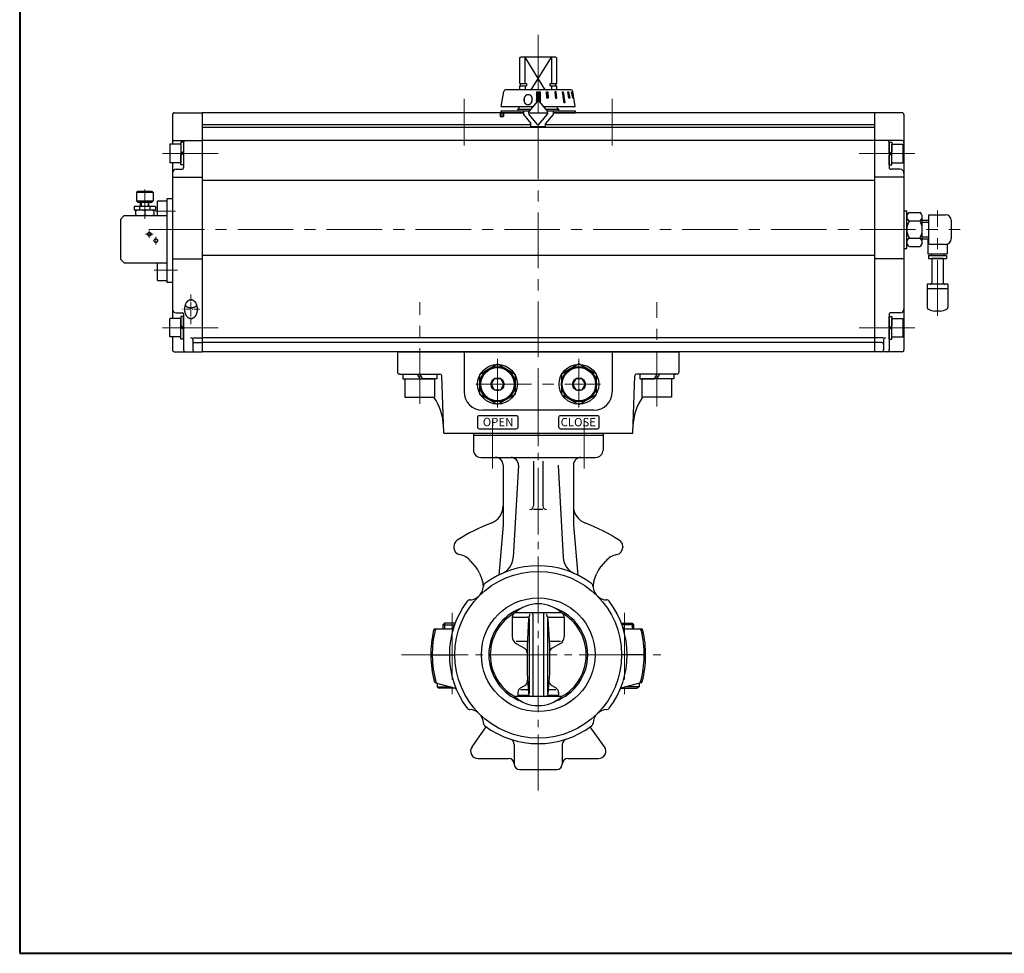
# Model space of a CAD drawing. Extents: x 0 to 1140, y 270 to 1082.
# Drawn here: x 0 to 532, y 270 to 774 of the extents above; entities that cross this region are included whole.
import ezdxf

# ---------------------------------------------------------------- set-up
doc = ezdxf.new("R2010")
doc.units = 0
doc.header["$LTSCALE"] = 4
doc.header["$MEASUREMENT"] = 0
for name, pattern in [('CENTER', [12, 9, -1, 1, -1]), ('CENTER2', [1.125, 0.75, -0.125, 0.125, -0.125]), ('中心線', [12, 7.5, -1.5, 1.5, -1.5])]:
    doc.linetypes.add(name, pattern=pattern)
doc.layers.get('0').update_dxf_attribs({"linetype": 'CONTINUOUS'})
for name, color, linetype in [('1', 7, 'CONTINUOUS'), ('8', 7, 'CONTINUOUS'), ('SC', 153, 'CONTINUOUS'), ('TEXT', 7, 'CONTINUOUS'), ('シリンダ', 85, 'CONTINUOUS'), ('７G_KQ2L06-02AS', 153, 'CONTINUOUS'), ('ｻｲﾚﾝｻ_AN10-C6', 221, 'CONTINUOUS')]:
    doc.layers.add(name, color=color, linetype=linetype)
doc.layers.add('FLAME', color=3, linetype='CONTINUOUS', lineweight=40)
doc.layers.add('中心線', color=4, linetype='中心線', lineweight=13)
doc.styles.add('ARIAL', font='txt')
doc.styles.add('MSP', font='txt')
doc.styles.get("Standard").update_dxf_attribs({"font": 'simplex.shx', "bigfont": 'BIGFONT.shx'})

# ---------------------------------------------------------------- blocks, each defined once
blk = doc.blocks.new('*X5')
at = {"color": 0}
for p, q in [((294.45, 901.15), (295.31, 902.02)), ((294.45, 901.51), (294.96, 902.02)), ((294.45, 901.86), (294.6, 902.02)), ((294.45, 900.8), (295.45, 901.8)), ((294.45, 900.45), (295.45, 901.45)), ((294.45, 900.09), (295.45, 901.09)), ((294.45, 899.74), (295.45, 900.74)), ((294.45, 899.39), (295.45, 900.39)), ((294.45, 899.03), (295.45, 900.03)), ((294.45, 898.68), (295.45, 899.68)), ((294.45, 898.33), (295.45, 899.33)), ((294.45, 897.97), (295.45, 898.97)), ((294.45, 897.62), (295.45, 898.62)), ((295.45, 901.09), (296.37, 902.02)), ((295.45, 901.45), (296.02, 902.02)), ((295.45, 901.8), (295.66, 902.02)), ((295.45, 900.74), (296.45, 901.74)), ((295.45, 900.39), (296.45, 901.39)), ((295.45, 900.03), (296.45, 901.03)), ((295.45, 899.68), (296.45, 900.68)), ((295.45, 899.33), (296.45, 900.33)), ((295.45, 898.97), (296.45, 899.97)), ((295.45, 898.62), (296.45, 899.62)), ((295.45, 898.26), (296.45, 899.26)), ((295.45, 897.91), (296.45, 898.91)), ((295.45, 897.56), (296.45, 898.56)), ((294.45, 897.26), (295.45, 898.26)), ((294.45, 896.91), (295.45, 897.91)), ((294.45, 896.56), (295.45, 897.56)), ((294.45, 896.2), (294.97, 896.72)), ((295.19, 896.95), (295.45, 897.2)), ((295.45, 897.2), (296.45, 898.2)), ((295.59, 897), (296.45, 897.85)), ((295.81, 896.86), (296.45, 897.5)), ((295.97, 896.67), (296.45, 897.14)), ((296.14, 896.48), (296.45, 896.79)), ((296.3, 896.28), (296.45, 896.44))]:
    blk.add_line(p, q, dxfattribs=at)
blk = doc.blocks.new('HSNH107S10')
for p, q in [((-2.5, 8), (-12.5, 8)), ((-12.5, 8), (-12.5, -8)), ((0, 9.2), (-2.5, 9.2)), ((-2.5, 9.2), (-2.5, 0)), ((-2.5, 8), (-2.5, -8)), ((0, 9.2), (0, 1.44)), ((0, 1.44), (-2.5, 0)), ((0, 0), (-2.5, -1.44)), ((0, 0), (0, -9.2)), ((-2.5, -9.2), (-2.5, -1.44)), ((-2.5, -8), (-12.5, -8)), ((0, -9.2), (-2.5, -9.2))]:
    blk.add_line(p, q)
at = {"flags": 3}
for tag, p in [('OBJNAME', (0, 0)), ('PARAM', (0, -1))]:
    blk.add_attdef(tag, p, '', height=1, dxfattribs=at)
blk = doc.blocks.new('HSNH105S07')
for p, q in [((0, 6.1), (-1.5, 6.1)), ((-1.5, 6.1), (-1.5, 0)), ((0, 6.1), (0, 0.87)), ((-1.5, 5), (-7.5, 5)), ((-7.5, 5), (-7.5, -5)), ((-1.5, 5), (-1.5, -5)), ((0, 0.87), (-1.5, 0)), ((0, 0), (-1.5, -0.87)), ((0, 0), (0, -6.1)), ((-1.5, -5), (-7.5, -5)), ((-1.5, -6.1), (-1.5, -0.87)), ((0, -6.1), (-1.5, -6.1))]:
    blk.add_line(p, q)
at = {"flags": 3}
for tag, p in [('OBJNAME', (0, 0)), ('PARAM', (0, -1))]:
    blk.add_attdef(tag, p, '', height=1, dxfattribs=at)
blk = doc.blocks.new('*X6')
at = {"color": 0}
for p, q in [((299.9, 902.01), (299.91, 902.02)), ((299.92, 901.67), (300.26, 902.02)), ((299.94, 901.34), (300.62, 902.02)), ((299.95, 901), (300.69, 901.74)), ((299.97, 900.67), (300.71, 901.4)), ((299.99, 900.33), (300.72, 901.06)), ((300.01, 899.99), (300.74, 900.73)), ((300.02, 899.66), (300.76, 900.39)), ((300.04, 899.32), (300.77, 900.06)), ((300.06, 898.98), (300.79, 899.72)), ((300.08, 898.65), (300.81, 899.38)), ((300.3, 898.52), (300.83, 899.05)), ((300.65, 898.52), (300.84, 898.71)), ((304.45, 901.97), (304.51, 902.02)), ((304.49, 901.65), (304.86, 902.02)), ((304.52, 901.32), (305.15, 901.95)), ((304.55, 901), (305.18, 901.63)), ((304.58, 900.68), (305.21, 901.31)), ((304.62, 900.36), (305.25, 900.99)), ((304.65, 900.04), (305.28, 900.67)), ((304.68, 899.72), (305.31, 900.35)), ((304.71, 899.4), (305.34, 900.03)), ((304.74, 899.08), (305.37, 899.7)), ((304.78, 898.75), (305.41, 899.38)), ((304.89, 898.52), (305.44, 899.06)), ((305.25, 898.52), (305.47, 898.74)), ((308.39, 902.01), (308.39, 902.02)), ((308.43, 901.7), (308.75, 902.02)), ((308.47, 901.39), (308.97, 901.89)), ((308.52, 901.08), (309.01, 901.58)), ((308.56, 900.77), (309.06, 901.27)), ((308.61, 900.46), (309.1, 900.96)), ((308.65, 900.15), (309.14, 900.65)), ((308.69, 899.84), (309.19, 900.34)), ((308.74, 899.53), (309.23, 900.03)), ((308.78, 899.22), (309.28, 899.72)), ((308.82, 898.91), (309.32, 899.41)), ((308.87, 898.6), (309.36, 899.1)), ((308.91, 898.29), (309.41, 898.79)), ((311.46, 901.9), (311.58, 902.02)), ((311.51, 901.6), (311.85, 901.94)), ((311.56, 901.3), (311.9, 901.64)), ((311.62, 901), (311.96, 901.34)), ((311.67, 900.7), (312.01, 901.04)), ((311.72, 900.39), (312.06, 900.74)), ((311.77, 900.09), (312.11, 900.43)), ((311.82, 899.79), (312.17, 900.13)), ((311.88, 899.49), (312.22, 899.83)), ((311.93, 899.19), (312.27, 899.53)), ((311.98, 898.89), (312.32, 899.23)), ((312.03, 898.59), (312.37, 898.93)), ((312.32, 898.52), (312.43, 898.63)), ((313.45, 901.77), (313.62, 901.95)), ((313.51, 901.48), (313.68, 901.65)), ((313.57, 901.18), (313.74, 901.35)), ((313.62, 900.88), (313.8, 901.06)), ((313.68, 900.59), (313.85, 900.76)), ((313.74, 900.29), (313.91, 900.46)), ((313.79, 899.99), (313.97, 900.17)), ((313.85, 899.7), (314.03, 899.87)), ((313.91, 899.4), (314.08, 899.57)), ((313.97, 899.1), (314.14, 899.28)), ((314.02, 898.81), (314.2, 898.98)), ((314.09, 898.52), (314.25, 898.69)), ((308.96, 897.98), (309.45, 898.48)), ((309, 897.67), (309.5, 898.17)), ((309.04, 897.36), (309.54, 897.86)), ((309.09, 897.05), (309.58, 897.55)), ((309.13, 896.74), (309.63, 897.24)), ((309.17, 896.43), (309.67, 896.93)), ((309.22, 896.13), (309.71, 896.62)), ((309.46, 896.02), (309.76, 896.31))]:
    blk.add_line(p, q, dxfattribs=at)
blk = doc.blocks.new('*U7')
at = {"layer": 'TEXT', "style": 'MSP'}
blk.add_text('OPEN', height=4.5, dxfattribs=at).set_placement((265.5, 721.48))
blk = doc.blocks.new('*U8')
at = {"layer": 'TEXT', "style": 'MSP'}
blk.add_text('CLOSE', height=4.5, dxfattribs=at).set_placement((307.55, 721.42))

msp = doc.modelspace()

# ---------------------------------------------------------------- linework, layer by layer
at = {"layer": '1', "color": 2, "linetype": 'CENTER', "lineweight": 13}
for p, q in [((279.996, 580.597), (279.996, 358.393)), ((255.247, 558.516), (255.247, 532.125)), ((304.744, 558.516), (304.744, 532.125)), ((233.496, 454.318), (233.496, 407.31)), ((326.496, 454.318), (326.496, 407.31)), ((206.139, 431.648), (349.93, 431.648))]:
    msp.add_line(p, q, dxfattribs=at)
at = {"layer": '1'}
for p, q in [((244.996, 551.148), (244.996, 542.148)), ((244.996, 550.148), (314.996, 550.148)), ((314.996, 551.148), (314.996, 542.148)), ((248.996, 538.148), (310.996, 538.148)), ((260.996, 534.148), (260.996, 501.648)), ((269.291, 533.921), (266.453, 484.094)), ((277.496, 536.148), (277.496, 512.052)), ((282.496, 536.148), (282.496, 512.052)), ((290.701, 533.921), (293.539, 484.094)), ((298.996, 534.148), (298.996, 501.648)), ((282.496, 510.052), (277.496, 510.052)), ((260.996, 501.648), (258.632, 474.632)), ((298.996, 501.648), (301.359, 474.632)), ((234.396, 490.102), (234.396, 489.6)), ((325.596, 490.102), (325.596, 489.6)), ((243.508, 482.215), (246.87, 478.149)), ((313.121, 478.149), (316.483, 482.215)), ((248.487, 475.315), (249.928, 471.314)), ((310.063, 471.314), (311.505, 475.315)), ((229.308, 448.648), (228.496, 447.836)), ((228.496, 447.836), (228.496, 445.648)), ((228.496, 447.836), (234.808, 447.836)), ((229.308, 448.648), (229.308, 445.648)), ((235.107, 448.648), (229.308, 448.648)), ((324.884, 448.648), (330.684, 448.648)), ((331.496, 447.836), (325.184, 447.836)), ((330.684, 448.648), (331.496, 447.836)), ((330.684, 448.648), (330.684, 445.648)), ((331.496, 447.836), (331.496, 445.648)), ((224.498, 445.648), (232.625, 445.648)), ((327.367, 445.648), (335.493, 445.648)), ((221.996, 431.648), (234.996, 431.648)), ((337.996, 431.648), (324.996, 431.648)), ((224.53, 416.498), (234.591, 413.802)), ((225.496, 416.239), (225.496, 414.248)), ((335.461, 416.498), (325.4, 413.802)), ((334.496, 416.239), (334.496, 414.248)), ((225.496, 414.248), (226.535, 413.648)), ((225.496, 414.248), (232.926, 414.248)), ((234.989, 413.648), (226.535, 413.648)), ((325.002, 413.648), (333.456, 413.648)), ((334.496, 414.248), (327.065, 414.248)), ((334.496, 414.248), (333.456, 413.648)), ((244.247, 381.983), (251.946, 392.697)), ((315.744, 381.983), (308.045, 392.697)), ((266.996, 383.223), (266.996, 372.648)), ((292.996, 383.223), (292.996, 372.648)), ((247.496, 375.648), (263.996, 375.648)), ((295.996, 375.648), (312.496, 375.648)), ((269.996, 369.648), (289.996, 369.648))]:
    msp.add_line(p, q, dxfattribs=at)
for radius in [45, 30.7]:
    msp.add_circle((279.996, 431.648), radius, dxfattribs=at)
for centre, radius, start, end in [((248.996, 542.148), 4, 180, 270), ((256.996, 534.148), 4, 0, 90), ((265.297, 534.148), 4, 356.73998, 90), ((302.996, 534.148), 4, 90, 180), ((310.996, 542.148), 4, 270, 0), ((250.996, 512.003), 10, 290.76559, 0), ((275.496, 512.052), 2, 270, 0), ((284.496, 512.052), 2, 180, 270), ((308.996, 512.003), 10, 180, 249.23441), ((289.996, 409.148), 100, 110.76559, 122.51362), ((269.996, 409.148), 100, 57.48638, 69.23441), ((238.396, 490.102), 4, 122.51362, 180), ((238.396, 489.6), 4, 180, 259.32149), ((321.596, 489.6), 4, 280.67851, 0), ((321.596, 490.102), 4, 0, 57.48638), ((235.801, 475.843), 10, 39.58669, 79.32149), ((256.469, 484.662), 10, 293.93101, 356.73998), ((303.523, 484.662), 10, 183.26002, 246.06899), ((324.19, 475.843), 10, 100.67851, 140.41331), ((279.996, 431.648), 48, 53.08435, 126.91565), ((239.549, 472.095), 9.5, 19.81566, 39.58669), ((320.442, 472.095), 9.5, 140.41331, 160.18434), ((242.873, 468.771), 7.5, 272.08215, 19.81566), ((252.366, 468.426), 2, 126.91565, 177.91785), ((307.625, 468.426), 2, 2.08215, 53.08435), ((317.119, 468.771), 7.5, 160.18434, 267.91785), ((279.996, 431.648), 48, 143.08435, 216.91565), ((243.218, 459.278), 2, 92.08215, 143.08435), ((316.774, 459.278), 2, 36.91565, 87.91785), ((279.996, 431.648), 48, 323.08435, 36.91565), ((232.625, 447.648), 2, 270, 341.33708), ((327.367, 447.648), 2, 198.66292, 270), ((279.996, 431.648), 58, 166.81652, 194.40943), ((279.996, 431.648), 57.214, 166.62876, 194.86209), ((224.498, 444.648), 1, 90, 166.81652), ((225.306, 444.648), 1, 90, 166.62876), ((334.686, 444.648), 1, 13.37124, 90), ((279.996, 431.648), 57.214, 345.13791, 13.37124), ((335.493, 444.648), 1, 13.18348, 90), ((279.996, 431.648), 58, 345.59057, 13.18348), ((224.789, 417.464), 1, 194.40943, 255), ((225.662, 417.23), 1, 194.86209, 255), ((334.329, 417.23), 1, 285, 345.13791), ((335.203, 417.464), 1, 285, 345.59057), ((234.074, 411.87), 2, 23.30107, 75), ((325.918, 411.87), 2, 105, 156.69893), ((243.218, 404.019), 2, 216.91565, 267.91785), ((242.873, 394.525), 7.5, 2.08215, 87.91785), ((317.119, 394.525), 7.5, 92.08215, 177.91785), ((316.774, 404.019), 2, 272.08215, 323.08435), ((252.366, 394.87), 2, 182.08215, 233.08435), ((307.625, 394.87), 2, 306.91565, 357.91785), ((279.996, 431.648), 48, 233.08435, 306.91565), ((263.996, 383.223), 3, 0, 71.71611), ((295.996, 383.223), 3, 108.28389, 180), ((247.496, 379.648), 4, 144.3, 270), ((312.496, 379.648), 4, 270, 35.7), ((263.996, 372.648), 3, 0, 90), ((269.996, 372.648), 3, 180, 270), ((289.996, 372.648), 3, 270, 0), ((295.996, 372.648), 3, 90, 180)]:
    msp.add_arc(centre, radius, start, end, dxfattribs=at)
at = {"layer": '8'}
for p, q in [((265.996, 451.984), (265.996, 441.258)), ((265.996, 451.984), (274.066, 451.984)), ((292.603, 454.273), (267.388, 454.273)), ((277.146, 453.525), (277.146, 409.024)), ((282.846, 453.525), (282.846, 409.024)), ((285.926, 451.984), (293.996, 451.984)), ((293.996, 451.984), (293.996, 441.258)), ((274.799, 450.984), (273.996, 436.453)), ((275.066, 450.984), (275.066, 410.757)), ((284.926, 450.984), (284.926, 410.757)), ((285.192, 450.984), (285.996, 436.453)), ((267.996, 438.948), (274.134, 438.948)), ((267.996, 437.794), (272.496, 435.196)), ((273.996, 436.453), (273.996, 421.498)), ((285.858, 438.948), (291.996, 438.948)), ((285.996, 436.453), (285.996, 421.498)), ((291.996, 437.794), (287.496, 435.196)), ((273.996, 421.498), (274.816, 410.757)), ((285.996, 421.498), (285.175, 410.757)), ((270.496, 413.814), (272.775, 415.13)), ((289.496, 413.814), (287.216, 415.13)), ((268.996, 411.216), (268.996, 409.757)), ((268.996, 409.757), (274.066, 409.757)), ((270.496, 412.948), (274.649, 412.948)), ((285.342, 412.948), (289.496, 412.948)), ((285.926, 409.757), (290.996, 409.757)), ((290.996, 411.216), (290.996, 409.757)), ((292.603, 409.024), (267.388, 409.024))]:
    msp.add_line(p, q, dxfattribs=at)
for centre, radius, start, end in [((279.996, 440.271), 18.842, 47.99951, 132.00049), ((279.996, 431.648), 26.7, 110.15845, 249.84155), ((279.996, 431.648), 25.9, 119.12947, 240.87053), ((268.996, 451.984), 3, 141.83973, 180), ((274.066, 450.984), 1, 0, 90), ((277.658, 451.984), 2.593, 143.52042, 180), ((276.146, 453.525), 1, 0, 48.37116), ((283.846, 453.525), 1, 131.62884, 180), ((282.333, 451.984), 2.593, 0, 36.47958), ((285.926, 450.984), 1, 90, 180), ((279.996, 431.648), 26.7, 290.15845, 69.84155), ((279.996, 431.648), 25.9, 299.12947, 60.87053), ((290.996, 451.984), 3, 0, 38.16027), ((269.996, 441.258), 4, 180, 240), ((289.996, 441.258), 4, 300, 0), ((270.996, 432.597), 3, 0, 60), ((288.996, 432.597), 3, 120, 180), ((271.275, 417.728), 3, 300, 4.36959), ((288.716, 417.728), 3, 175.63041, 240), ((271.996, 411.216), 3, 120, 180), ((271.996, 409.757), 3, 180, 194.1345), ((274.066, 410.757), 1, 270, 0), ((277.946, 409.757), 2.88, 180, 194.73467), ((282.045, 409.757), 2.88, 345.26533, 0), ((285.926, 410.757), 1, 180, 270), ((287.996, 411.216), 3, 0, 60), ((287.996, 409.757), 3, 345.8655, 0), ((279.996, 423.026), 18.842, 227.99951, 312.00049)]:
    msp.add_arc(centre, radius, start, end, dxfattribs=at)
at = {"layer": 'FLAME', "color": 3}
for p, q in [((0, 1082), (0, 270.5)), ((0, 270.5), (1140, 270.5))]:
    msp.add_line(p, q, dxfattribs=at)
at = {"layer": 'SC'}
for p, q in [((63.496, 681.648), (62.996, 681.148)), ((62.996, 681.148), (62.996, 676.648)), ((71.996, 681.148), (62.996, 681.148)), ((71.496, 681.648), (63.496, 681.648)), ((71.496, 681.648), (71.996, 681.148)), ((71.996, 681.148), (71.996, 676.648)), ((62.996, 676.648), (63.996, 675.648)), ((62.996, 676.648), (71.996, 676.648)), ((70.996, 675.648), (63.996, 675.648)), ((65.246, 673.648), (65.246, 675.648)), ((65.656, 675.648), (65.656, 673.648)), ((69.346, 675.648), (69.346, 673.648)), ((69.746, 673.648), (69.746, 675.648)), ((70.996, 675.648), (71.996, 676.648)), ((74.496, 676.648), (79.496, 676.648)), ((74.496, 668.648), (74.496, 676.648)), ((73.246, 673.648), (61.746, 673.648)), ((61.746, 673.648), (61.746, 671.648)), ((73.246, 671.648), (61.746, 671.648)), ((62.496, 671.648), (62.496, 668.648)), ((64.656, 673.648), (64.656, 671.648)), ((67.496, 671.198), (67.496, 669.088)), ((70.336, 673.648), (70.336, 671.648)), ((72.496, 671.648), (72.496, 668.648)), ((73.246, 673.648), (73.246, 671.648)), ((56.496, 668.648), (54.496, 666.648)), ((54.496, 666.648), (54.496, 645.148)), ((56.496, 668.648), (79.496, 668.648)), ((54.496, 645.148), (56.496, 643.148)), ((56.496, 643.148), (79.496, 643.148)), ((74.496, 633.648), (74.496, 643.148)), ((74.496, 633.648), (79.496, 633.648))]:
    msp.add_line(p, q, dxfattribs=at)
for centre in [(69.996, 658.648), (73.496, 655.148)]:
    msp.add_circle(centre, 1, dxfattribs=at)
for centre, start, end in [((64.996, 664.428), 69.74, 110.26), ((69.996, 664.428), 69.74, 110.26), ((64.996, 675.868), 249.74, 290.26), ((69.996, 675.868), 249.74, 290.26)]:
    msp.add_arc(centre, 7.22, start, end, dxfattribs=at)
at = {"layer": 'シリンダ'}
for p, q in [((269.996, 753.648), (270.496, 754.148)), ((269.996, 739.998), (269.996, 753.648)), ((289.496, 754.148), (270.496, 754.148)), ((272.854, 739.998), (272.854, 754.148)), ((287.137, 754.148), (287.137, 739.998)), ((289.996, 753.648), (289.496, 754.148)), ((289.996, 739.998), (289.996, 753.648)), ((269.996, 739.998), (273.573, 739.998)), ((270.496, 738.648), (270.496, 739.998)), ((273.573, 739.998), (273.573, 738.648)), ((286.418, 739.998), (289.996, 739.998)), ((286.418, 738.648), (286.418, 739.998)), ((289.496, 738.648), (289.496, 739.998)), ((259.996, 727.548), (261.361, 735.713)), ((297.644, 736.548), (262.348, 736.548)), ((269.996, 738.648), (273.573, 738.648)), ((269.996, 736.548), (269.996, 738.648)), ((272.854, 738.648), (272.854, 736.548)), ((278.996, 735.547), (278.996, 729.634)), ((278.996, 735.547), (280.996, 735.547)), ((280.996, 735.547), (280.996, 729.634)), ((284.448, 735.548), (285.221, 735.548)), ((284.629, 732.048), (284.448, 735.548)), ((285.221, 735.548), (285.402, 732.048)), ((286.418, 738.648), (289.996, 738.648)), ((287.137, 738.648), (287.137, 736.548)), ((289.69, 735.548), (288.997, 735.548)), ((288.997, 735.548), (289.347, 732.048)), ((290.04, 732.048), (289.69, 735.548)), ((289.996, 736.548), (289.996, 738.648)), ((292.933, 735.548), (293.498, 735.548)), ((292.933, 735.548), (293.781, 729.548)), ((293.498, 735.548), (294.347, 729.548)), ((295.987, 735.548), (296.387, 735.548)), ((296.593, 732.048), (295.987, 735.548)), ((296.387, 735.548), (296.993, 732.048)), ((297.951, 735.548), (298.158, 735.548)), ((298.627, 732.048), (297.951, 735.548)), ((298.158, 735.548), (298.834, 732.048)), ((299.996, 727.548), (298.63, 735.713)), ((279.613, 730.37), (274.996, 724.867)), ((280.379, 730.37), (284.996, 724.867)), ((285.402, 732.048), (284.629, 732.048)), ((289.347, 732.048), (290.04, 732.048)), ((294.347, 729.548), (293.781, 729.548)), ((296.993, 732.048), (296.593, 732.048)), ((298.834, 732.048), (298.627, 732.048)), ((82.496, 723.148), (82.496, 707.148)), ((83.496, 724.148), (98.496, 724.148)), ((98.496, 724.148), (98.496, 595.148)), ((271.996, 724.148), (98.496, 724.148)), ((98.496, 724.148), (98.496, 595.148)), ((259.491, 723.648), (259.491, 722.148)), ((259.996, 727.548), (277.245, 727.548)), ((259.996, 725.148), (275.231, 725.148)), ((259.996, 725.148), (259.996, 724.148)), ((259.996, 724.148), (271.996, 724.148)), ((260.404, 723.648), (260.404, 722.148)), ((261.218, 724.148), (261.218, 722.148)), ((268.996, 726.148), (269.703, 726.855)), ((268.996, 726.148), (268.996, 725.148)), ((268.996, 726.148), (276.07, 726.148)), ((269.289, 726.441), (269.703, 726.855)), ((271.996, 725.148), (271.996, 723.148)), ((271.996, 723.148), (275.996, 718.381)), ((274.996, 724.148), (274.996, 724.867)), ((274.996, 724.148), (284.996, 724.148)), ((274.996, 724.148), (274.996, 723.429)), ((274.996, 724.148), (274.996, 723.429)), ((279.613, 717.927), (274.996, 723.429)), ((279.613, 717.927), (274.996, 723.429)), ((280.379, 717.927), (284.996, 723.429)), ((280.379, 717.927), (284.996, 723.429)), ((282.746, 727.548), (299.996, 727.548)), ((283.921, 726.148), (290.996, 726.148)), ((287.996, 723.148), (283.996, 718.381)), ((284.76, 725.148), (299.996, 725.148)), ((284.996, 724.148), (284.996, 724.867)), ((284.996, 724.148), (284.996, 723.429)), ((284.996, 724.148), (284.996, 723.429)), ((287.996, 725.148), (287.996, 723.148)), ((461.496, 724.148), (287.996, 724.148)), ((287.996, 724.148), (299.996, 724.148)), ((290.289, 726.855), (290.996, 726.148)), ((290.996, 726.148), (290.996, 725.148)), ((299.996, 725.148), (299.996, 724.148)), ((461.496, 724.148), (461.496, 595.148)), ((476.496, 724.148), (461.496, 724.148)), ((461.496, 724.148), (461.496, 595.148)), ((477.496, 723.148), (477.496, 596.148)), ((259.491, 722.148), (261.218, 722.148)), ((275.996, 716.548), (275.996, 718.381)), ((283.996, 716.548), (283.996, 718.381)), ((275.996, 717.648), (98.496, 717.648)), ((461.496, 716.148), (98.496, 716.148)), ((283.996, 716.548), (275.996, 716.548)), ((461.496, 717.648), (283.996, 717.648)), ((83.496, 709.148), (98.496, 709.148)), ((88.496, 708.148), (88.496, 694.648)), ((461.496, 709.148), (98.496, 709.148)), ((476.496, 709.148), (461.496, 709.148)), ((469.496, 702.148), (469.496, 708.248)), ((469.496, 708.248), (470.996, 708.248)), ((469.496, 708.148), (469.496, 694.648)), ((470.996, 708.248), (470.996, 703.014)), ((470.996, 707.148), (476.996, 707.148)), ((470.996, 697.148), (470.996, 707.148)), ((476.996, 697.148), (476.996, 707.148)), ((86.996, 705.148), (86.996, 699.148)), ((461.496, 705.148), (461.496, 699.148)), ((469.496, 702.148), (470.996, 703.014)), ((469.496, 701.282), (470.996, 702.148)), ((470.996, 699.148), (470.996, 705.148)), ((470.996, 696.048), (470.996, 702.148)), ((82.496, 697.148), (82.496, 613.148)), ((469.496, 696.048), (469.496, 701.282)), ((470.996, 697.148), (476.996, 697.148)), ((84.496, 693.648), (87.496, 693.648)), ((469.496, 696.048), (470.996, 696.048)), ((475.496, 693.648), (470.496, 693.648)), ((82.496, 689.49), (98.496, 689.49)), ((461.496, 687.629), (98.496, 687.629)), ((477.496, 689.49), (461.496, 689.49)), ((79.496, 677.648), (79.496, 632.648)), ((82.496, 677.648), (79.496, 677.648)), ((477.496, 671.298), (478.996, 671.298)), ((477.496, 671.298), (478.996, 671.298)), ((478.996, 650.998), (478.996, 671.298)), ((478.996, 650.998), (478.996, 671.298)), ((480.379, 670.386), (486.012, 670.386)), ((478.996, 654.22), (478.996, 668.077)), ((480.379, 665.767), (486.012, 665.767)), ((487.396, 654.22), (487.396, 668.077)), ((487.396, 666.148), (490.996, 666.148)), ((490.996, 669.148), (499.996, 669.148)), ((490.996, 653.148), (490.996, 669.148)), ((502.996, 666.148), (502.996, 656.148)), ((480.379, 656.53), (486.012, 656.53)), ((487.396, 656.148), (490.996, 656.148)), ((477.496, 650.998), (478.996, 650.998)), ((477.496, 650.998), (478.996, 650.998)), ((480.379, 651.911), (486.012, 651.911)), ((499.996, 653.148), (490.996, 653.148)), ((82.496, 645.297), (98.496, 645.297)), ((461.496, 647.077), (98.496, 647.077)), ((477.496, 645.297), (461.496, 645.297)), ((82.496, 632.648), (79.496, 632.648)), ((86.996, 613.148), (80.996, 613.148)), ((80.996, 603.148), (80.996, 613.148)), ((84.496, 616.148), (87.996, 616.148)), ((88.496, 614.248), (86.996, 614.248)), ((86.996, 614.248), (86.996, 609.014)), ((86.996, 603.148), (86.996, 613.148)), ((88.496, 615.648), (88.496, 596.148)), ((88.496, 608.148), (88.496, 614.248)), ((469.496, 615.648), (469.496, 596.148)), ((469.496, 608.148), (469.496, 614.248)), ((469.496, 614.248), (470.996, 614.248)), ((475.496, 616.148), (469.996, 616.148)), ((470.996, 614.248), (470.996, 609.014)), ((470.996, 613.148), (476.996, 613.148)), ((470.996, 603.148), (470.996, 613.148)), ((476.996, 603.148), (476.996, 613.148)), ((88.496, 608.148), (86.996, 609.014)), ((86.996, 602.048), (86.996, 608.148)), ((88.496, 607.282), (86.996, 608.148)), ((88.496, 602.048), (88.496, 607.282)), ((469.496, 608.148), (470.996, 609.014)), ((469.496, 607.282), (470.996, 608.148)), ((469.496, 602.048), (469.496, 607.282)), ((470.996, 602.048), (470.996, 608.148)), ((86.996, 603.148), (80.996, 603.148)), ((82.496, 603.148), (82.496, 596.148)), ((88.496, 602.048), (86.996, 602.048)), ((93.496, 602.61), (98.496, 602.61)), ((93.496, 601.61), (93.496, 596.148)), ((461.496, 602.648), (98.496, 602.648)), ((466.496, 602.61), (461.496, 602.61)), ((466.496, 601.61), (466.496, 596.148)), ((469.496, 602.048), (470.996, 602.048)), ((470.996, 603.148), (476.996, 603.148)), ((94.496, 600.148), (98.496, 600.148)), ((461.496, 600.148), (98.496, 600.148)), ((465.496, 600.148), (461.496, 600.148)), ((83.496, 595.148), (98.496, 595.148)), ((461.496, 595.148), (98.496, 595.148)), ((203.996, 595.148), (355.996, 595.148)), ((203.996, 595.148), (203.996, 584.148)), ((239.996, 595.148), (239.996, 573.648)), ((319.996, 595.148), (319.996, 573.648)), ((355.996, 595.148), (355.996, 584.148)), ((476.496, 595.148), (461.496, 595.148)), ((248.496, 583.133), (257.996, 588.618)), ((257.996, 588.618), (267.496, 583.133)), ((301.996, 588.618), (292.496, 583.133)), ((311.496, 583.133), (301.996, 588.618)), ((204.996, 583.148), (226.912, 583.148)), ((228.996, 551.148), (227.912, 582.183)), ((248.496, 572.164), (248.496, 583.133)), ((267.496, 583.133), (267.496, 572.164)), ((292.496, 583.133), (292.496, 572.164)), ((311.496, 572.164), (311.496, 583.133)), ((330.996, 551.148), (332.079, 582.183)), ((354.996, 583.148), (333.079, 583.148)), ((257.996, 566.679), (248.496, 572.164)), ((267.496, 572.164), (257.996, 566.679)), ((292.496, 572.164), (301.996, 566.679)), ((301.996, 566.679), (311.496, 572.164)), ((309.996, 563.648), (249.996, 563.648)), ((228.996, 551.148), (330.996, 551.148))]:
    msp.add_line(p, q, dxfattribs=at)
at = {"layer": 'シリンダ', "color": 4}
for p, q in [((283.736, 736.548), (272.854, 754.148)), ((276.255, 736.548), (287.137, 754.148))]:
    msp.add_line(p, q, dxfattribs=at)
at = {"layer": 'シリンダ', "linetype": 'Continuous'}
for p, q in [((487.396, 665.148), (490.996, 665.148)), ((487.396, 657.148), (490.996, 657.148))]:
    msp.add_line(p, q, dxfattribs=at)
at = {"layer": 'シリンダ', "linetype": 'Continuous', "flags": 128}
for points in [[(256.264, 580.648), (254.532, 577.648), (256.264, 574.648), (259.728, 574.648), (261.46, 577.648), (259.728, 580.648)], [(300.264, 580.648), (298.532, 577.648), (300.264, 574.648), (303.728, 574.648), (305.46, 577.648), (303.728, 580.648)]]:
    msp.add_lwpolyline(points, close=True, dxfattribs=at)
at = {"layer": 'シリンダ'}
for points in [[(248.166, 553.645), (268.166, 553.645, 0.4142136), (269.166, 554.645), (269.166, 559.645, 0.4142136), (268.166, 560.645), (248.166, 560.645, 0.4142136), (247.166, 559.645), (247.166, 554.645, 0.4142136)], [(291.972, 553.645), (311.972, 553.645, 0.4142136), (312.972, 554.645), (312.972, 559.645, 0.4142136), (311.972, 560.645), (291.972, 560.645, 0.4142136), (290.972, 559.645), (290.972, 554.645, 0.4142136)]]:
    msp.add_lwpolyline(points, format="xyb", close=True, dxfattribs=at)
for points in [[(92.496, 613.11, 0), (92.668, 613.116, 0), (92.839, 613.134, 0), (93.01, 613.164, 0), (93.179, 613.207, 0), (93.347, 613.261, 0), (93.512, 613.327, 0), (93.675, 613.404, 0), (93.836, 613.493, 0), (93.993, 613.593, 0), (94.146, 613.705, 0), (94.295, 613.827, 0), (94.441, 613.959, 0), (94.581, 614.101, 0), (94.717, 614.253, 0), (94.847, 614.415, 0), (94.971, 614.585, 0), (95.089, 614.765, 0), (95.202, 614.952, 0), (95.307, 615.147, 0), (95.406, 615.349, 0), (95.498, 615.558, 0), (95.583, 615.773, 0), (95.66, 615.994, 0), (95.73, 616.22, 0), (95.792, 616.451, 0), (95.845, 616.686, 0), (95.891, 616.924, 0), (95.929, 617.165, 0), (95.958, 617.409, 0), (95.979, 617.654, 0), (95.992, 617.901, 0), (95.996, 618.148, 0), (95.992, 618.395, 0), (95.979, 618.642, 0), (95.958, 618.887, 0), (95.929, 619.131, 0), (95.891, 619.372, 0), (95.845, 619.611, 0), (95.792, 619.846, 0), (95.73, 620.076, 0), (95.66, 620.302, 0), (95.583, 620.523, 0), (95.498, 620.738, 0), (95.406, 620.947, 0), (95.307, 621.15, 0), (95.202, 621.345, 0), (95.089, 621.532, 0), (94.971, 621.711, 0), (94.847, 621.881, 0), (94.717, 622.043, 0), (94.581, 622.195, 0), (94.441, 622.337, 0), (94.295, 622.47, 0), (94.146, 622.592, 0), (93.993, 622.703, 0), (93.836, 622.803, 0), (93.675, 622.892, 0), (93.512, 622.97, 0), (93.347, 623.036, 0), (93.179, 623.09, 0), (93.01, 623.132, 0), (92.839, 623.162, 0), (92.668, 623.181, 0), (92.496, 623.187, 0), (92.324, 623.181, 0), (92.153, 623.162, 0), (91.983, 623.132, 0), (91.813, 623.09, 0), (91.646, 623.036, 0), (91.48, 622.97, 0), (91.317, 622.892, 0), (91.157, 622.803, 0), (91, 622.703, 0), (90.846, 622.592, 0), (90.697, 622.47, 0), (90.552, 622.337, 0), (90.411, 622.195, 0), (90.276, 622.043, 0), (90.146, 621.881, 0), (90.021, 621.711, 0), (89.903, 621.532, 0), (89.791, 621.345, 0), (89.685, 621.15, 0), (89.586, 620.947, 0), (89.494, 620.738, 0), (89.409, 620.523, 0), (89.332, 620.302, 0), (89.263, 620.076, 0), (89.201, 619.846, 0), (89.147, 619.611, 0), (89.101, 619.372, 0), (89.063, 619.131, 0), (89.034, 618.887, 0), (89.013, 618.642, 0), (89, 618.395, 0), (88.996, 618.148, 0), (89, 617.901, 0), (89.013, 617.654, 0), (89.034, 617.409, 0), (89.063, 617.165, 0), (89.101, 616.924, 0), (89.147, 616.686, 0), (89.201, 616.451, 0), (89.263, 616.22, 0), (89.332, 615.994, 0), (89.409, 615.773, 0), (89.494, 615.558, 0), (89.586, 615.349, 0), (89.685, 615.147, 0), (89.791, 614.952, 0), (89.903, 614.765, 0), (90.021, 614.585, 0), (90.146, 614.415, 0), (90.276, 614.253, 0), (90.411, 614.101, 0), (90.552, 613.959, 0), (90.697, 613.827, 0), (90.846, 613.705, 0), (91, 613.593, 0), (91.157, 613.493, 0), (91.317, 613.404, 0), (91.48, 613.327, 0), (91.646, 613.261, 0), (91.813, 613.207, 0), (91.983, 613.164, 0), (92.153, 613.134, 0), (92.324, 613.116, 0), (92.496, 613.11, 0)], [(89.342, 620.332, 0), (89.369, 620.293, 0), (89.397, 620.255, 0), (89.426, 620.218, 0), (89.456, 620.181, 0), (89.487, 620.144, 0), (89.519, 620.107, 0), (89.551, 620.071, 0), (89.585, 620.035, 0), (89.62, 620, 0), (89.655, 619.965, 0), (89.691, 619.931, 0), (89.728, 619.897, 0), (89.766, 619.864, 0), (89.805, 619.83, 0), (89.845, 619.798, 0), (89.885, 619.766, 0), (89.927, 619.734, 0), (89.969, 619.703, 0), (90.012, 619.673, 0), (90.055, 619.643, 0), (90.1, 619.613, 0), (90.145, 619.584, 0), (90.19, 619.556, 0), (90.237, 619.528, 0), (90.284, 619.501, 0), (90.332, 619.474, 0), (90.381, 619.448, 0), (90.43, 619.423, 0), (90.48, 619.398, 0), (90.53, 619.374, 0), (90.581, 619.35, 0), (90.633, 619.327, 0), (90.685, 619.305, 0), (90.738, 619.283, 0), (90.792, 619.262, 0), (90.845, 619.241, 0), (90.9, 619.221, 0), (90.955, 619.202, 0), (91.01, 619.184, 0), (91.066, 619.166, 0), (91.122, 619.149, 0), (91.179, 619.133, 0), (91.236, 619.117, 0), (91.293, 619.102, 0), (91.351, 619.088, 0), (91.409, 619.074, 0), (91.468, 619.061, 0), (91.527, 619.049, 0), (91.586, 619.038, 0), (91.645, 619.027, 0), (91.705, 619.017, 0), (91.765, 619.008, 0), (91.825, 618.999, 0), (91.885, 618.991, 0), (91.946, 618.984, 0), (92.007, 618.978, 0), (92.067, 618.972, 0), (92.128, 618.967, 0), (92.19, 618.963, 0), (92.251, 618.96, 0), (92.312, 618.957, 0), (92.373, 618.955, 0), (92.435, 618.954, 0), (92.496, 618.954, 0), (92.558, 618.954, 0), (92.619, 618.955, 0), (92.68, 618.957, 0), (92.741, 618.96, 0), (92.803, 618.963, 0), (92.864, 618.967, 0), (92.925, 618.972, 0), (92.986, 618.978, 0), (93.046, 618.984, 0), (93.107, 618.991, 0), (93.167, 618.999, 0), (93.227, 619.008, 0), (93.287, 619.017, 0), (93.347, 619.027, 0), (93.406, 619.038, 0), (93.466, 619.049, 0), (93.524, 619.061, 0), (93.583, 619.074, 0), (93.641, 619.088, 0), (93.699, 619.102, 0), (93.756, 619.117, 0), (93.813, 619.133, 0), (93.87, 619.149, 0), (93.926, 619.166, 0), (93.982, 619.184, 0), (94.038, 619.202, 0), (94.092, 619.221, 0), (94.147, 619.241, 0), (94.201, 619.262, 0), (94.254, 619.283, 0), (94.307, 619.305, 0), (94.359, 619.327, 0), (94.411, 619.35, 0), (94.462, 619.374, 0), (94.512, 619.398, 0), (94.562, 619.423, 0), (94.611, 619.448, 0), (94.66, 619.474, 0), (94.708, 619.501, 0), (94.755, 619.528, 0), (94.802, 619.556, 0), (94.848, 619.584, 0), (94.893, 619.613, 0), (94.937, 619.643, 0), (94.981, 619.673, 0), (95.024, 619.703, 0), (95.066, 619.734, 0), (95.107, 619.766, 0), (95.147, 619.798, 0), (95.187, 619.83, 0), (95.226, 619.864, 0), (95.264, 619.897, 0), (95.301, 619.931, 0), (95.337, 619.965, 0), (95.373, 620, 0), (95.407, 620.035, 0), (95.441, 620.071, 0), (95.474, 620.107, 0), (95.505, 620.144, 0), (95.536, 620.181, 0), (95.566, 620.218, 0), (95.595, 620.255, 0), (95.623, 620.293, 0), (95.65, 620.332, 0)]]:
    msp.add_polyline3d(points, dxfattribs=at)
for centre, radius in [((257.996, 577.648), 10.75), ((257.996, 577.648), 9.5), ((257.996, 577.648), 9), ((301.996, 577.648), 10.75), ((301.996, 577.648), 9.5), ((301.996, 577.648), 9), ((257.996, 577.648), 3.5), ((301.996, 577.648), 3.5)]:
    msp.add_circle(centre, radius, dxfattribs=at)
for centre, radius, start, end in [((262.348, 735.548), 1, 90, 170.50477), ((297.644, 735.548), 1, 9.49523, 90), ((279.996, 730.048), 0.5, 40, 140), ((83.496, 723.148), 1, 90, 180), ((260.991, 723.648), 1.5, 131.56803, 180), ((261.904, 723.648), 1.5, 160.52878, 180), ((268.996, 727.563), 1, 315, 359.1856), ((290.996, 727.563), 1, 180.8144, 225), ((476.496, 723.148), 1, 0, 90), ((279.996, 718.248), 0.5, 220, 320), ((279.996, 718.248), 0.5, 220, 320), ((83.496, 708.148), 1, 90, 180), ((89.496, 708.148), 1, 90, 180), ((468.496, 708.148), 1, 0, 90), ((476.496, 708.148), 1, 0, 90), ((84.496, 691.648), 2, 90, 180), ((87.496, 694.648), 1, 270, 0), ((470.496, 694.648), 1, 180, 270), ((475.496, 691.648), 2, 0, 90), ((481.615, 668.077), 2.619, 118.13864, 241.86136), ((484.777, 668.077), 2.619, 298.13864, 61.86136), ((487.396, 661.148), 8.4, 146.64277, 213.35723), ((478.996, 661.148), 8.4, 326.64277, 33.35723), ((499.996, 666.148), 3, 0, 90), ((481.615, 654.22), 2.619, 118.13864, 241.86136), ((484.777, 654.22), 2.619, 298.13864, 61.86136), ((499.996, 656.148), 3, 270, 0), ((84.496, 618.148), 2, 180, 270), ((475.496, 618.148), 2, 270, 0), ((87.996, 615.648), 0.5, 0, 90), ((469.996, 615.648), 0.5, 90, 180), ((92.496, 601.61), 1, 0, 90), ((467.496, 601.61), 1, 90, 180), ((83.496, 596.148), 1, 180, 270), ((89.496, 596.148), 1, 180, 270), ((94.496, 599.148), 1, 90, 180), ((94.496, 596.148), 1, 180, 270), ((465.496, 599.148), 1, 0, 90), ((465.496, 596.148), 1, 270, 0), ((468.496, 596.148), 1, 270, 0), ((476.496, 596.148), 1, 270, 0), ((204.996, 584.148), 1, 180, 270), ((198.886, 553.756), 30, 74.71353, 78.63397), ((226.912, 582.148), 1, 2, 90), ((333.079, 582.148), 1, 90, 178), ((361.105, 553.756), 30, 101.36603, 105.28647), ((354.996, 584.148), 1, 270, 0), ((198.886, 553.756), 30, 2, 34.26822), ((249.996, 573.648), 10, 180, 270), ((309.996, 573.648), 10, 270, 0), ((361.105, 553.756), 30, 145.73178, 178)]:
    msp.add_arc(centre, radius, start, end, dxfattribs=at)
at = {"layer": '中心線'}
for p, q in [((279.996, 766.287), (279.996, 540.492)), ((239.996, 731.75), (239.996, 706.499)), ((319.996, 731.75), (319.996, 706.499)), ((77.174, 702.148), (109.221, 702.148)), ((67.496, 682.674), (67.496, 666.851)), ((495.596, 614.547), (495.596, 671.384)), ((69.707, 661.148), (507.745, 661.148)), ((69.996, 656.648), (69.996, 660.648)), ((67.996, 658.648), (71.996, 658.648)), ((73.496, 653.148), (73.496, 657.148)), ((215.996, 567.099), (215.996, 621.907)), ((343.996, 565.559), (343.996, 621.907)), ((77.174, 608.148), (109.221, 608.148)), ((257.996, 591.362), (257.996, 565.022)), ((301.996, 591.362), (301.996, 565.022)), ((246.343, 577.648), (313.648, 577.648))]:
    msp.add_line(p, q, dxfattribs=at)
at = {"layer": '中心線', "linetype": '中心線'}
for p, q in [((483.268, 702.148), (448.307, 702.148)), ((84.115, 671.148), (73.394, 671.148)), ((85.24, 639.148), (72.541, 639.148)), ((483.268, 608.148), (448.307, 608.148))]:
    msp.add_line(p, q, dxfattribs=at)
at = {"layer": '中心線', "linetype": 'CENTER2'}
for p, q in [((92.496, 610.148), (92.496, 626.148)), ((97.169, 618.148), (87.823, 618.148))]:
    msp.add_line(p, q, dxfattribs=at)
at = {"layer": '７G_KQ2L06-02AS'}
for p, q in [((490.396, 656.148), (490.396, 647.998)), ((500.796, 653.257), (500.796, 647.998)), ((490.396, 647.998), (500.796, 647.998)), ((490.746, 647.098), (500.446, 647.098)), ((490.746, 647.098), (490.746, 645.598)), ((490.746, 645.598), (500.446, 645.598)), ((492.196, 647.998), (492.196, 647.098)), ((498.996, 647.998), (498.996, 647.098)), ((500.446, 647.098), (500.446, 645.598))]:
    msp.add_line(p, q, dxfattribs=at)
msp.add_arc((498.596, 661.148), 4.5, 360, 12.10148, dxfattribs=at)
at = {"layer": 'ｻｲﾚﾝｻ_AN10-C6'}
for p, q in [((492.596, 645.598), (492.596, 632.598)), ((498.596, 645.598), (492.596, 645.598)), ((498.596, 645.598), (498.596, 632.598)), ((501.096, 631.598), (490.096, 631.598)), ((490.096, 631.598), (490.096, 629.098)), ((501.096, 629.098), (490.096, 629.098)), ((490.096, 629.098), (490.096, 619.065)), ((501.096, 631.598), (501.096, 628.703)), ((501.096, 629.098), (501.096, 619.065)), ((497.096, 617.098), (494.096, 617.098))]:
    msp.add_line(p, q, dxfattribs=at)
for centre, radius, start, end in [((491.596, 632.598), 1, 270, 360), ((499.596, 632.598), 1, 180, 270), ((491.096, 619.065), 1, 180, 243.25632), ((495.596, 627.996), 11, 243.25632, 262.16252), ((495.596, 627.996), 11, 277.83748, 296.74368), ((500.096, 619.065), 1, 296.74368, 360)]:
    msp.add_arc(centre, radius, start, end, dxfattribs=at)

# ---------------------------------------------------------------- block references
at = {"layer": 'シリンダ', "linetype": 'Continuous'}
for name in ['*X5', '*X6']:
    msp.add_blockref(name, (-15.452, -166.47), dxfattribs=at)
at = {"layer": 'シリンダ'}
for name, p in [('HSNH105S07', (88.496, 702.148)), ('*U7', (-15.452, -166.47)), ('*U8', (-15.452, -166.47))]:
    msp.add_blockref(name, p, dxfattribs=at)
at = {"layer": 'シリンダ', "rotation": 90}
msp.add_blockref('HSNH107S10', (215.996, 583.148), dxfattribs=at)
at = {"layer": 'シリンダ', "xscale": -1, "rotation": 270}
msp.add_blockref('HSNH107S10', (343.996, 583.148), dxfattribs=at)

# ---------------------------------------------------------------- texts
at = {"layer": 'シリンダ', "style": 'ARIAL'}
msp.add_text('O', height=6, rotation=355, dxfattribs=at).set_placement((271.252, 728.512))

doc.saveas('drawing.dxf')
